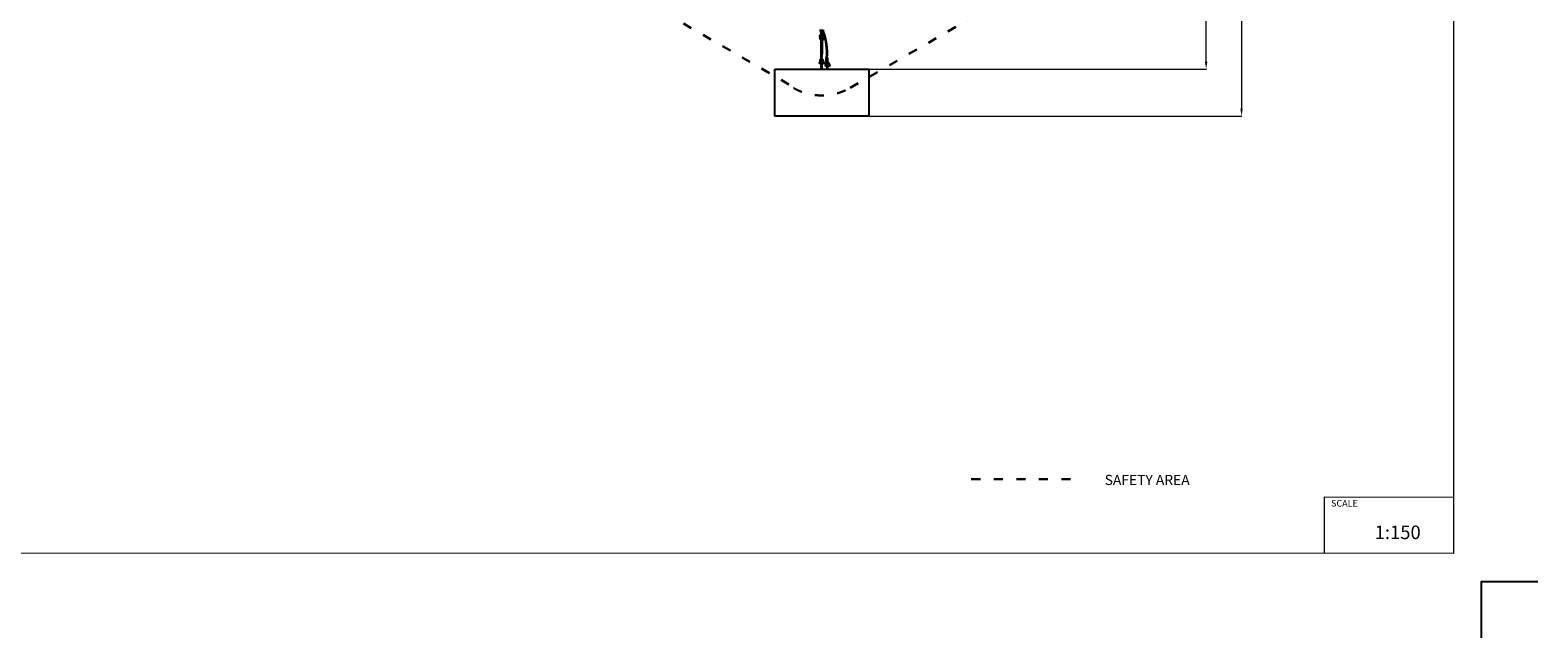
# Model space of a CAD drawing. Units: millimetres. Extents: x -6963 to 54550, y -3126 to 42930.
# Drawn here: x 14423 to 54537, y -3126 to 13053 of the extents above; entities that cross this region are included whole.
import ezdxf

# ---------------------------------------------------------------- set-up
doc = ezdxf.new("R2010")
doc.units = ezdxf.units.MM
doc.linetypes.add('ACAD_ISO03W100', pattern=[30, 12, -18])
doc.layers.add('InterSystem - drawing', color=7, linetype='Continuous')
doc.layers.add('LINARIUM', color=7, linetype='Continuous')
for name, color, linetype, lineweight in [('InterSystem-description', 7, 'Continuous', 13), ('InterSystem-dimension', 7, 'Continuous', 5), ('InterSystem-safety area', 7, 'ACAD_ISO03W100', 30)]:
    doc.layers.add(name, color=color, linetype=linetype, lineweight=lineweight)
doc.styles.add('arial', font='arial.ttf')
doc.dimstyles.new('IS_1-50(mm)', dxfattribs={"dimtxt": 200, "dimasz": 200, "dimexe": 10, "dimexo": 50, "dimgap": 20, "dimtad": 1, "dimdec": 0, "dimrnd": 0.5, "dimzin": 0, "dimtxsty": 'arial', "dimcen": 100, "dimclrd": 256, "dimclre": 256, "dimclrt": 256, "dimadec": 1, "dimazin": 0, "dimtfac": 1, "dimtdec": 0, "dimtmove": 0, "dimatfit": 3, "dimfxl": 0, "dimtolj": 1, "dimtzin": 0, "dimlwd": -1, "dimlwe": -1, "dimarcsym": 0})

# ---------------------------------------------------------------- blocks, each defined once
blk = doc.blocks.new('layout_A4')
at = {"layer": 'InterSystem - drawing'}
blk.add_lwpolyline([(9745, -14602), (9745, -14102), (10245, -14102)], dxfattribs=at)
at = {"layer": 'InterSystem-description'}
blk.add_lwpolyline([(9496, -13852), (-9504, -13850), (-9500, 0), (9500, -2)], close=True, dxfattribs=at)
at = {"layer": 'InterSystem-description', "linetype": 'Continuous', "flags": 128}
for points in [[(8354, -13851), (8354, -13351)], [(8354, -13351), (9496, -13352)]]:
    blk.add_lwpolyline(points, dxfattribs=at)
at = {"layer": 'InterSystem-description', "linetype": 'Continuous', "insert": (8412, -13378), "char_height": 58.4, "attachment_point": 1, "rotation": 359.9818, "style": 'arial'}
blk.add_mtext('SCALE', dxfattribs=at)
at = {"layer": 'InterSystem-description', "insert": (8798, -13605), "char_height": 120, "attachment_point": 1, "rotation": 359.9818, "style": 'arial'}
blk.add_mtext('1:150', dxfattribs=at)
blk = doc.blocks.new('k2')
at = {"layer": 'InterSystem-safety area', "ltscale": 20, "flags": 128}
for points in [[(9179, 750), (5239, 7574, 0.267949), (3940, 8324), (-3940, 8324, 0.267949), (-5239, 7574), (-9179, 750)], [(-9204, 750, 0.263891), (-9204, -750)], [(-9198, -761), (-5258, -7585, 0.267949), (-3940, -8346), (3940, -8346, 0.267949), (5258, -7585), (9198, -761)]]:
    blk.add_lwpolyline(points, format="xyb", dxfattribs=at)
at = {"layer": 'LINARIUM', "linetype": 'Continuous'}
for p, q in [((-9950, 1250), (-8700, 1250)), ((-9950, -1250), (-9950, 1250)), ((-8700, 1250), (-8700, -1250)), ((-8700, 16), (-8480, 16)), ((-8558, 43), (-8508, 43)), ((-8558, 20), (-8558, 43)), ((-8558, 20), (-8508, 20)), ((-8554, 43), (-8554, 61)), ((-8554, 61), (-8513, 61)), ((-8545, 20), (-8545, 16)), ((-8530, 16), (-8530, -9)), ((-8521, 16), (-8521, 20)), ((-8513, 43), (-8513, 61)), ((-8510, 42), (-8510, 43)), ((-8510, 43), (-8510, 42)), ((-8510, 42), (-8465, 42)), ((-8510, 20), (-8510, 20)), ((-8510, 20), (-8510, 20)), ((-8466, 20), (-8510, 20)), ((-8508, 42), (-8508, 43)), ((-8508, 20), (-8508, 20)), ((-8505, 16), (-8505, -9)), ((-8478, 11), (-8481, 3)), ((-8478, -4), (-8481, 3)), ((-8480, 6), (-8480, 16)), ((-8480, -9), (-8480, 1)), ((-8478, 11), (-8470, 14)), ((-8470, 14), (-8386, 14)), ((-8466, 20), (-8463, 20)), ((-8460, 42), (-8465, 42)), ((-8463, 20), (-8461, 20)), ((-8461, 20), (-8457, 18)), ((-8460, 42), (-8455, 41)), ((-8457, 18), (-8455, 16)), ((-8450, 39), (-8455, 41)), ((-8455, 16), (-8454, 14)), ((-8454, 14), (-8454, 14)), ((-8445, 36), (-8450, 39)), ((-8445, 36), (-8444, 35)), ((-8444, 35), (-8440, 32)), ((-8436, 27), (-8440, 32)), ((-8433, 23), (-8436, 27)), ((-8433, 23), (-8431, 18)), ((-8430, 14), (-8431, 18)), ((-8388, 14), (-8387, 16)), ((-8384, 18), (-8387, 16)), ((-8381, 11), (-8386, 14)), ((-8384, 18), (-8301, 18)), ((-8379, 3), (-8381, -4)), ((-8380, 11), (-8379, 3)), ((-8304, 3), (-8303, 14)), ((-8304, 3), (-8303, -8)), ((-8303, 14), (-8300, 23)), ((-8296, 25), (-8300, 23)), ((-7997, 25), (-8296, 25)), ((-8005, 3), (-8004, 14)), ((-8004, -8), (-8005, 3)), ((-8004, 14), (-8001, 23)), ((-8001, 14), (-8003, 5)), ((-8003, 5), (-8002, -5)), ((-8001, 23), (-7997, 25)), ((-7997, 18), (-8001, 14)), ((-7997, 25), (-7993, 23)), ((-7997, 18), (-7909, 18)), ((-7993, 23), (-7992, 18)), ((-7912, 13), (-7918, 13)), ((-7918, 13), (-7918, -7)), ((-7913, 44), (-7910, 44)), ((-7913, 44), (-7913, 21)), ((-7913, 21), (-7910, 21)), ((-7909, 18), (-7912, 14)), ((-7912, 13), (-7912, 14)), ((-7912, 13), (-7901, 13)), ((-7902, 44), (-7910, 44)), ((-7910, 21), (-7902, 21)), ((-7909, 18), (-7905, 14)), ((-7905, 14), (-7905, 13)), ((-7902, 44), (-7892, 44)), ((-7902, 21), (-7892, 21)), ((-7902, 13), (-7887, 13)), ((-7901, 46), (-7901, 44)), ((-7901, 46), (-7900, 46)), ((-7901, 21), (-7901, 13)), ((-7899, 46), (-7900, 46)), ((-7899, 46), (-7896, 46)), ((-7896, 46), (-7893, 46)), ((-7893, 46), (-7889, 46)), ((-7881, 44), (-7892, 44)), ((-7892, 21), (-7881, 21)), ((-7889, 46), (-7885, 46)), ((-7889, 13), (-7877, 13)), ((-7885, 46), (-7882, 46)), ((-7879, 46), (-7882, 46)), ((-7871, 44), (-7881, 44)), ((-7881, 21), (-7871, 21)), ((-7877, 46), (-7879, 46)), ((-7877, 46), (-7877, 46)), ((-7877, 44), (-7877, 46)), ((-7877, 21), (-7877, 13)), ((-7868, 13), (-7877, 13)), ((-7865, 44), (-7871, 44)), ((-7870, 39), (-7871, 36)), ((-7871, 36), (-7871, 32)), ((-7871, 31), (-7871, 32)), ((-7871, 32), (-7871, 29)), ((-7871, 29), (-7870, 26)), ((-7871, 21), (-7865, 21)), ((-7869, 41), (-7870, 39)), ((-7870, 26), (-7869, 23)), ((-7867, 43), (-7869, 41)), ((-7869, 23), (-7867, 22)), ((-7868, -7), (-7868, 13)), ((-7865, 43), (-7867, 43)), ((-7867, 22), (-7865, 21)), ((-7865, 44), (-7863, 44)), ((-7865, 43), (-7864, 43)), ((-7865, 21), (-7863, 21)), ((-7865, 21), (-7863, 21)), ((-7860, 44), (-7864, 43)), ((-7863, 44), (-7863, 43)), ((-7858, 22), (-7863, 21)), ((-7863, 21), (-7863, 21)), ((-7857, 44), (-7860, 44)), ((-7858, 22), (-7854, 22)), ((-7854, 45), (-7857, 44)), ((-7854, 45), (-7850, 46)), ((-7849, 23), (-7854, 22)), ((-7850, 46), (-7847, 47)), ((-7845, 25), (-7849, 23)), ((-7844, 48), (-7847, 47)), ((-7845, 25), (-7840, 26)), ((-7840, 50), (-7844, 48)), ((-7841, 49), (-7840, 50)), ((-7840, 50), (-7835, 52)), ((-7836, 28), (-7840, 26)), ((-7833, 29), (-7836, 28)), ((-7835, 52), (-7831, 53)), ((-7830, 30), (-7833, 29)), ((-7826, 53), (-7831, 53)), ((-7827, 31), (-7830, 30)), ((-7827, 31), (-7825, 31)), ((-7826, 53), (-7821, 53)), ((-7822, 31), (-7825, 31)), ((-7825, 11), (-7824, 15)), ((-7825, 11), (-7824, 7)), ((-7822, 19), (-7824, 15)), ((-7824, 7), (-7821, 4)), ((-7822, 31), (-7821, 31)), ((-7822, 19), (-7819, 21)), ((-7820, 53), (-7821, 53)), ((-7821, 31), (-7820, 31)), ((-7818, 2), (-7821, 4)), ((-7820, 53), (-7818, 53)), ((-7818, 31), (-7820, 31)), ((-7819, 21), (-7815, 23)), ((-7817, 53), (-7818, 53)), ((-7818, 31), (-7817, 31)), ((-7818, 2), (-7814, 1)), ((-7817, 53), (-7817, 53)), ((-7817, 53), (-7815, 53)), ((-7817, 31), (-7816, 30)), ((-7816, 30), (-7814, 30)), ((-7813, 52), (-7815, 53)), ((-7815, 23), (-7815, 23)), ((-7815, 23), (-7814, 23)), ((-7814, 30), (-7813, 29)), ((-7812, 23), (-7814, 23)), ((-7814, 1), (-7814, 1)), ((-7813, 1), (-7814, 1)), ((-7809, 1), (-7814, 1)), ((-7814, 1), (-7814, 1)), ((-7812, 52), (-7813, 52)), ((-7811, 29), (-7813, 29)), ((-7813, 1), (-7811, 1)), ((-7812, 52), (-7812, 52)), ((-7810, 52), (-7812, 52)), ((-7810, 23), (-7812, 23)), ((-7811, 29), (-7810, 28)), ((-7809, 1), (-7811, 1)), ((-7810, 52), (-7808, 51)), ((-7810, 28), (-7809, 27)), ((-7807, 23), (-7810, 23)), ((-7809, 27), (-7808, 26)), ((-7807, 1), (-7809, 1)), ((-7806, 1), (-7809, 1)), ((-7808, 51), (-7808, 51)), ((-7808, 51), (-7807, 51)), ((-7807, 26), (-7808, 26)), ((-7806, 50), (-7807, 51)), ((-7806, 25), (-7807, 26)), ((-7807, 23), (-7804, 23)), ((-7804, 1), (-7807, 1)), ((-7804, 49), (-7806, 50)), ((-7805, 24), (-7806, 25)), ((-7806, 1), (-7803, 1)), ((-7804, 23), (-7805, 24)), ((-7804, 49), (-7803, 49)), ((-7804, 23), (-7801, 24)), ((-7801, 1), (-7804, 1)), ((-7803, 49), (-7802, 48)), ((-7800, 2), (-7803, 1)), ((-7800, 47), (-7802, 48)), ((-7797, 24), (-7801, 24)), ((-7797, 1), (-7801, 1)), ((-7800, 47), (-7799, 47)), ((-7800, 2), (-7796, 2)), ((-7798, 46), (-7799, 47)), ((-7798, 46), (-7798, 46)), ((-7798, 46), (-7796, 45)), ((-7797, 24), (-7793, 24)), ((-7796, 1), (-7797, 1)), ((-7797, -1), (-7796, 1)), ((-7796, 45), (-7795, 44)), ((-7796, 2), (-7796, 1)), ((-7796, 2), (-7792, 2)), ((-7794, 44), (-7795, 44)), ((-7794, 43), (-7794, 44)), ((-7794, 43), (-7792, 42)), ((-7789, 24), (-7793, 24)), ((-7791, 41), (-7792, 42)), ((-7788, 2), (-7792, 2)), ((-7791, 41), (-7790, 40)), ((-7790, 40), (-7790, 40)), ((-7789, 39), (-7790, 40)), ((-7787, 37), (-7789, 39)), ((-7785, 24), (-7789, 24)), ((-7784, 3), (-7788, 2)), ((-7787, 37), (-7787, 37)), ((-7787, 37), (-7787, 36)), ((-7785, 35), (-7787, 36)), ((-7785, 35), (-7784, 34)), ((-7781, 25), (-7785, 24)), ((-7784, 33), (-7784, 34)), ((-7784, 33), (-7784, 33)), ((-7784, 33), (-7781, 28)), ((-7774, 3), (-7784, 3)), ((-7781, 28), (-7780, 27)), ((-7728, 27), (-7781, 25)), ((-7779, 25), (-7780, 27)), ((-7779, 25), (-7779, 25)), ((-7774, 3), (-7774, 2)), ((-7770, 2), (-7774, 2)), ((-7774, 0), (-7774, 2)), ((-7774, 0), (-7774, 0)), ((-7770, 2), (-7767, 3)), ((-7727, 5), (-7767, 3)), ((-7728, 27), (-7725, 27)), ((-7727, 5), (-7724, 5)), ((-7725, 29), (-7724, 32)), ((-7725, 26), (-7725, 29)), ((-7725, 21), (-7725, 26)), ((-7725, 21), (-7725, 16)), ((-7725, 16), (-7725, 11)), ((-7725, 11), (-7724, 7)), ((-7722, 34), (-7724, 32)), ((-7723, 3), (-7724, 7)), ((-7722, 0), (-7723, 3)), ((-7649, 37), (-7722, 34)), ((-7721, -1), (-7722, 0)), ((-7721, -1), (-7700, 0)), ((-7650, 0), (-7700, 0)), ((-8700, -9), (-8480, -9)), ((-8700, -149), (-8546, -149)), ((-8700, -164), (-8546, -164)), ((-8625, -117), (-8575, -117)), ((-8625, -117), (-8625, -140)), ((-8625, -140), (-8575, -140)), ((-8625, -196), (-8625, -173)), ((-8625, -173), (-8575, -173)), ((-8625, -196), (-8575, -196)), ((-8620, -99), (-8581, -99)), ((-8620, -117), (-8620, -99)), ((-8620, -214), (-8620, -196)), ((-8620, -214), (-8581, -214)), ((-8612, -140), (-8612, -149)), ((-8612, -173), (-8612, -164)), ((-8612, -214), (-8612, -221)), ((-8612, -221), (-8589, -221)), ((-8596, -164), (-8596, -149)), ((-8589, -140), (-8589, -149)), ((-8589, -164), (-8589, -173)), ((-8589, -221), (-8589, -214)), ((-8586, -118), (-8585, -118)), ((-8585, -139), (-8586, -139)), ((-8586, -140), (-8584, -140)), ((-8585, -118), (-8582, -120)), ((-8582, -137), (-8585, -139)), ((-8584, -140), (-8584, -140)), ((-8582, -120), (-8580, -122)), ((-8580, -135), (-8582, -137)), ((-8581, -99), (-8581, -117)), ((-8581, -214), (-8581, -196)), ((-8580, -122), (-8579, -125)), ((-8579, -132), (-8580, -135)), ((-8579, -125), (-8579, -129)), ((-8579, -129), (-8579, -132)), ((-8579, -140), (-8578, -144)), ((-8578, -118), (-8562, -118)), ((-8554, -140), (-8578, -140)), ((-8577, -149), (-8578, -144)), ((-8575, -196), (-8575, -173)), ((-8575, -174), (-8555, -174)), ((-8575, -196), (-8553, -196)), ((-8574, -118), (-8572, -114)), ((-8572, -114), (-8569, -109)), ((-8571, -149), (-8571, -164)), ((-8569, -109), (-8565, -105)), ((-8565, -168), (-8569, -164)), ((-8567, -147), (-8567, -147)), ((-8565, -105), (-8561, -102)), ((-8565, -168), (-8561, -171)), ((-8562, -118), (-8544, -120)), ((-8561, -102), (-8556, -99)), ((-8561, -171), (-8556, -174)), ((-8558, -13), (-8508, -13)), ((-8558, -36), (-8558, -13)), ((-8558, -36), (-8508, -36)), ((-8557, -118), (-8557, -118)), ((-8556, -99), (-8551, -97)), ((-8556, -140), (-8556, -140)), ((-8556, -140), (-8555, -143)), ((-8556, -174), (-8542, -177)), ((-8555, -143), (-8554, -145)), ((-8554, -54), (-8554, -36)), ((-8554, -54), (-8513, -54)), ((-8554, -145), (-8553, -147)), ((-8553, -140), (-8553, -140)), ((-8551, -149), (-8553, -147)), ((-8553, -196), (-8550, -195)), ((-8551, -141), (-8552, -140)), ((-8545, -96), (-8551, -97)), ((-8550, -143), (-8551, -141)), ((-8548, -146), (-8550, -143)), ((-8550, -195), (-8547, -195)), ((-8547, -149), (-8548, -146)), ((-8547, -149), (-8547, -149)), ((-8543, -193), (-8547, -195)), ((-8546, -164), (-8546, -149)), ((-8545, -153), (-8546, -153)), ((-8545, -9), (-8545, -13)), ((-8545, -54), (-8545, -61)), ((-8545, -61), (-8521, -61)), ((-8545, -96), (-8540, -95)), ((-8545, -153), (-8542, -154)), ((-8544, -120), (-8542, -119)), ((-8543, -120), (-8544, -120)), ((-8543, -120), (-8540, -122)), ((-8540, -191), (-8543, -193)), ((-8540, -119), (-8542, -119)), ((-8540, -154), (-8542, -154)), ((-8540, -178), (-8542, -177)), ((-8540, -95), (-8534, -96)), ((-8537, -119), (-8540, -119)), ((-8538, -123), (-8540, -122)), ((-8537, -154), (-8540, -154)), ((-8534, -177), (-8540, -178)), ((-8540, -191), (-8538, -190)), ((-8535, -126), (-8538, -123)), ((-8538, -190), (-8535, -187)), ((-8537, -119), (-8535, -119)), ((-8535, -154), (-8537, -154)), ((-8535, -119), (-8533, -119)), ((-8535, -126), (-8532, -129)), ((-8535, -154), (-8533, -153)), ((-8535, -187), (-8532, -184)), ((-8534, -96), (-8525, -99)), ((-8529, -176), (-8534, -177)), ((-8504, -136), (-8533, -119)), ((-8533, -153), (-8504, -136)), ((-8530, -134), (-8532, -129)), ((-8532, -184), (-8530, -180)), ((-8530, -134), (-8529, -135)), ((-8529, -178), (-8530, -180)), ((-8527, -139), (-8529, -135)), ((-8529, -176), (-8524, -174)), ((-8529, -178), (-8528, -176)), ((-8526, -144), (-8527, -139)), ((-8525, -149), (-8526, -144)), ((-8524, -99), (-8525, -99)), ((-8481, -125), (-8524, -99)), ((-8481, -148), (-8524, -174)), ((-8521, -13), (-8521, -9)), ((-8521, -54), (-8521, -61)), ((-8513, -36), (-8513, -54)), ((-8510, -13), (-8510, -14)), ((-8510, -14), (-8510, -13)), ((-8510, -14), (-8466, -14)), ((-8510, -36), (-8510, -36)), ((-8510, -36), (-8510, -36)), ((-8465, -36), (-8510, -36)), ((-8508, -13), (-8508, -14)), ((-8508, -36), (-8508, -36)), ((-8504, -136), (-8481, -136)), ((-8483, -128), (-8482, -125)), ((-8482, -132), (-8483, -128)), ((-8483, -144), (-8482, -141)), ((-8483, -145), (-8483, -144)), ((-8483, -145), (-8482, -148)), ((-8482, -125), (-8474, -125)), ((-8481, -136), (-8482, -132)), ((-8482, -141), (-8481, -136)), ((-8482, -148), (-8474, -148)), ((-8470, -7), (-8478, -4)), ((-8473, -119), (-8474, -120)), ((-8474, -122), (-8474, -120)), ((-8474, -122), (-8474, -125)), ((-8474, -125), (-8474, -129)), ((-8474, -134), (-8474, -129)), ((-8474, -134), (-8474, -139)), ((-8474, -139), (-8474, -144)), ((-8474, -144), (-8474, -148)), ((-8474, -148), (-8474, -151)), ((-8474, -153), (-8474, -151)), ((-8474, -153), (-8473, -154)), ((-8473, -119), (-8398, -119)), ((-8398, -154), (-8473, -154)), ((-8470, -7), (-8386, -7)), ((-8463, -13), (-8466, -14)), ((-8465, -36), (-8460, -35)), ((-8463, -13), (-8461, -13)), ((-8461, -13), (-8459, -12)), ((-8460, -12), (-8457, -11)), ((-8455, -34), (-8460, -35)), ((-8455, -9), (-8457, -11)), ((-8454, -7), (-8455, -9)), ((-8455, -34), (-8450, -32)), ((-8454, -7), (-8454, -7)), ((-8449, -31), (-8450, -32)), ((-8449, -31), (-8444, -28)), ((-8444, -28), (-8440, -25)), ((-8436, -21), (-8440, -25)), ((-8433, -16), (-8436, -21)), ((-8431, -11), (-8433, -16)), ((-8431, -11), (-8430, -7)), ((-8398, -120), (-8398, -119)), ((-8398, -119), (-8397, -120)), ((-8398, -122), (-8398, -120)), ((-8398, -125), (-8398, -122)), ((-8398, -129), (-8398, -125)), ((-8398, -134), (-8398, -129)), ((-8398, -139), (-8398, -134)), ((-8398, -144), (-8398, -139)), ((-8398, -148), (-8398, -144)), ((-8398, -151), (-8398, -148)), ((-8398, -153), (-8398, -151)), ((-8397, -153), (-8398, -154)), ((-8398, -154), (-8398, -153)), ((-8397, -120), (-8397, -122)), ((-8397, -122), (-8397, -125)), ((-8397, -125), (-8397, -127)), ((-8397, -148), (-8397, -151)), ((-8397, -148), (-8397, -148)), ((-8397, -151), (-8397, -153)), ((-8388, -7), (-8387, -10)), ((-8387, -10), (-8384, -11)), ((-8386, -7), (-8381, -4)), ((-8384, -11), (-8301, -11)), ((-8300, -16), (-8303, -8)), ((-8296, -19), (-8300, -16)), ((-8296, -19), (-7997, -19)), ((-8001, -16), (-8004, -8)), ((-8002, -5), (-7999, -12)), ((-7997, -19), (-8001, -16)), ((-7911, -12), (-7999, -12)), ((-7993, -16), (-7997, -19)), ((-7993, -16), (-7994, -16)), ((-7992, -12), (-7993, -16)), ((-7912, -7), (-7918, -7)), ((-7911, -12), (-7913, -7)), ((-7912, -15), (-7913, -15)), ((-7913, -15), (-7913, -38)), ((-7913, -15), (-7910, -15)), ((-7913, -38), (-7910, -38)), ((-7902, -7), (-7912, -7)), ((-7906, -15), (-7912, -15)), ((-7911, -12), (-7907, -12)), ((-7910, -15), (-7902, -16)), ((-7902, -39), (-7910, -38)), ((-7909, -38), (-7909, -56)), ((-7896, -57), (-7909, -56)), ((-7907, -12), (-7905, -7)), ((-7901, -15), (-7906, -15)), ((-7889, -7), (-7902, -7)), ((-7902, -16), (-7892, -16)), ((-7892, -39), (-7902, -39)), ((-7901, -7), (-7901, -15)), ((-7896, -39), (-7896, -57)), ((-7896, -57), (-7876, -57)), ((-7892, -16), (-7881, -16)), ((-7892, -39), (-7881, -39)), ((-7889, -7), (-7877, -7)), ((-7881, -16), (-7871, -16)), ((-7871, -39), (-7881, -39)), ((-7877, -16), (-7877, -7)), ((-7870, -7), (-7877, -7)), ((-7876, -57), (-7876, -39)), ((-7868, -57), (-7876, -57)), ((-7871, -24), (-7872, -27)), ((-7872, -27), (-7871, -30)), ((-7871, -16), (-7865, -16)), ((-7870, -21), (-7871, -24)), ((-7871, -30), (-7870, -34)), ((-7865, -39), (-7871, -39)), ((-7868, -7), (-7870, -7)), ((-7869, -18), (-7870, -21)), ((-7870, -34), (-7869, -36)), ((-7867, -17), (-7869, -18)), ((-7869, -36), (-7867, -38)), ((-7868, -57), (-7868, -39)), ((-7865, -16), (-7867, -17)), ((-7867, -38), (-7865, -38)), ((-7863, -16), (-7865, -16)), ((-7865, -16), (-7864, -16)), ((-7865, -16), (-7865, -16)), ((-7864, -38), (-7865, -38)), ((-7865, -39), (-7864, -39)), ((-7864, -16), (-7864, -16)), ((-7864, -39), (-7864, -38)), ((-7864, -38), (-7861, -38)), ((-7858, -17), (-7863, -16)), ((-7861, -38), (-7857, -39)), ((-7858, -17), (-7854, -17)), ((-7857, -39), (-7854, -40)), ((-7854, -17), (-7849, -18)), ((-7854, -40), (-7851, -41)), ((-7851, -41), (-7847, -42)), ((-7849, -18), (-7845, -20)), ((-7841, -44), (-7847, -42)), ((-7840, -21), (-7845, -20)), ((-7840, -45), (-7841, -44)), ((-7840, -21), (-7836, -23)), ((-7836, -47), (-7840, -45)), ((-7835, -23), (-7836, -23)), ((-7836, -23), (-7833, -24)), ((-7831, -48), (-7836, -47)), ((-7830, -25), (-7833, -24)), ((-7826, -48), (-7831, -48)), ((-7830, -12), (-7829, -8)), ((-7830, -12), (-7829, -16)), ((-7827, -26), (-7830, -25)), ((-7827, -4), (-7829, -8)), ((-7829, -16), (-7827, -19)), ((-7826, -4), (-7827, -4)), ((-7827, -19), (-7824, -22)), ((-7827, -26), (-7825, -26)), ((-7823, -2), (-7826, -4)), ((-7822, -49), (-7826, -48)), ((-7825, -26), (-7822, -27)), ((-7821, -23), (-7824, -22)), ((-7819, -1), (-7823, -2)), ((-7822, -27), (-7821, -26)), ((-7822, -49), (-7820, -48)), ((-7820, -23), (-7821, -23)), ((-7821, -26), (-7820, -26)), ((-7819, -23), (-7820, -23)), ((-7820, -26), (-7818, -26)), ((-7820, -48), (-7818, -48)), ((-7819, -1), (-7818, -1)), ((-7819, -1), (-7819, -1)), ((-7819, -1), (-7819, -1)), ((-7819, -1), (-7819, -1)), ((-7819, -23), (-7817, -24)), ((-7818, -1), (-7815, -1)), ((-7818, -26), (-7817, -26)), ((-7818, -48), (-7817, -48)), ((-7817, -24), (-7815, -24)), ((-7817, -26), (-7816, -26)), ((-7817, -48), (-7817, -48)), ((-7817, -48), (-7815, -48)), ((-7814, -25), (-7816, -26)), ((-7813, -1), (-7815, -1)), ((-7813, -24), (-7815, -24)), ((-7815, -48), (-7813, -48)), ((-7813, -25), (-7814, -25)), ((-7813, -1), (-7810, -2)), ((-7810, -24), (-7813, -24)), ((-7813, -25), (-7812, -24)), ((-7813, -25), (-7812, -24)), ((-7813, -48), (-7813, -47)), ((-7813, -47), (-7812, -47)), ((-7812, -1), (-7812, -1)), ((-7812, -47), (-7810, -47)), ((-7810, -2), (-7807, -2)), ((-7810, -24), (-7806, -25)), ((-7809, -46), (-7810, -47)), ((-7808, -46), (-7809, -46)), ((-7808, -46), (-7806, -45)), ((-7808, -46), (-7808, -46)), ((-7807, -2), (-7804, -2)), ((-7803, -25), (-7806, -25)), ((-7806, -45), (-7804, -45)), ((-7804, -2), (-7800, -2)), ((-7803, -44), (-7804, -44)), ((-7803, -44), (-7804, -45)), ((-7799, -25), (-7803, -25)), ((-7801, -43), (-7803, -44)), ((-7798, -41), (-7801, -43)), ((-7797, -2), (-7800, -2)), ((-7799, -25), (-7794, -25)), ((-7798, -41), (-7794, -38)), ((-7797, -2), (-7797, -1)), ((-7733, -7), (-7797, -2)), ((-7794, -25), (-7790, -26)), ((-7794, -38), (-7792, -37)), ((-7792, -37), (-7791, -36)), ((-7791, -36), (-7790, -35)), ((-7791, -36), (-7791, -36)), ((-7790, -26), (-7786, -26)), ((-7790, -35), (-7789, -34)), ((-7788, -33), (-7789, -34)), ((-7787, -32), (-7788, -33)), ((-7787, -32), (-7786, -30)), ((-7787, -32), (-7787, -32)), ((-7786, -26), (-7734, -29)), ((-7786, -30), (-7784, -29)), ((-7784, -28), (-7783, -26)), ((-7784, -28), (-7784, -28)), ((-7784, -28), (-7784, -29)), ((-7783, -26), (-7783, -26)), ((-7775, -5), (-7774, -1)), ((-7772, -4), (-7775, -4)), ((-7774, 0), (-7774, -1)), ((-7772, -4), (-7733, -7)), ((-7730, -29), (-7734, -29)), ((-7730, -14), (-7731, -23)), ((-7731, -28), (-7731, -23)), ((-7730, -32), (-7731, -28)), ((-7730, -14), (-7729, -9)), ((-7729, -34), (-7730, -32)), ((-7729, -9), (-7728, -5)), ((-7728, -36), (-7729, -34)), ((-7728, -35), (-7729, -35)), ((-7728, -5), (-7727, -3)), ((-7655, -41), (-7728, -36)), ((-7727, -3), (-7726, -1)), ((-7726, -1), (-7666, -5)), ((-7726, -1), (-7725, -1)), ((-7721, -1), (-7720, -1)), ((-7720, -1), (-7705, 0)), ((-7706, -37), (-7706, -37)), ((-7706, -37), (-7706, -37)), ((-7705, 0), (-7705, -2)), ((-8700, -1250), (-9950, -1250))]:
    blk.add_line(p, q, dxfattribs=at)
for centre, radius, start, end in [((-8504, 31), 12.6, 119.5434, 240.4566), ((-8504, -25), 12.7, 120.2018, 239.7982), ((-8249, 1274), 1409, 263.9392, 291.6707), ((-8249, 1274), 1428, 264.0358, 293.2292)]:
    blk.add_arc(centre, radius, start, end, dxfattribs=at)
blk = doc.blocks.new('*D14')
at = {"layer": 'Defpoints', "color": 0}
for p in [(35483, 30118), (35483, 10766), (46653, 10766)]:
    blk.add_point(p, dxfattribs=at)
at = {"layer": 'InterSystem-dimension'}
for p, q in [((35533, 30118), (46663, 30118)), ((46653, 29918), (46653, 10966)), ((35533, 10766), (46663, 10766))]:
    blk.add_line(p, q, dxfattribs=at)
for points in [[(46686, 29918), (46620, 29918), (46653, 30118)], [(46620, 10966), (46686, 10966), (46653, 10766)]]:
    blk.add_solid(points, dxfattribs=at)
at = {"layer": 'InterSystem-dimension', "insert": (46531, 20442), "char_height": 200, "attachment_point": 5, "rotation": 90, "style": 'arial'}
blk.add_mtext('\\A1;19352', dxfattribs=at)
blk = doc.blocks.new('*D15')
at = {"layer": 'Defpoints', "color": 0}
for p in [(35483, 29416), (45712, 29416), (35483, 12016)]:
    blk.add_point(p, dxfattribs=at)
at = {"layer": 'InterSystem-dimension'}
for p, q in [((35533, 29416), (45722, 29416)), ((45712, 12216), (45712, 29216)), ((35533, 12016), (45722, 12016))]:
    blk.add_line(p, q, dxfattribs=at)
for points in [[(45745, 29216), (45678, 29216), (45712, 29416)], [(45678, 12216), (45745, 12216), (45712, 12016)]]:
    blk.add_solid(points, dxfattribs=at)
at = {"layer": 'InterSystem-dimension', "insert": (45590, 20716), "char_height": 200, "attachment_point": 5, "rotation": 90, "style": 'arial'}
blk.add_mtext('\\A1;17400', dxfattribs=at)

msp = doc.modelspace()

# ---------------------------------------------------------------- linework, layer by layer
at = {"layer": 'InterSystem-safety area', "ltscale": 20}
msp.add_line((39463.6, 1103), (42447.4, 1103), dxfattribs=at)

# ---------------------------------------------------------------- block references
at = {"xscale": 3, "yscale": 3, "zscale": 3}
msp.add_blockref('layout_A4', (23800.3, 40679.4), dxfattribs=at)
at = {"rotation": 90}
msp.add_blockref('k2', (35483.4, 20715.9), dxfattribs=at)

# ---------------------------------------------------------------- texts
at = {"layer": 'InterSystem-description', "linetype": 'Continuous', "insert": (43011.8, 1213.7), "char_height": 270, "attachment_point": 1, "style": 'arial'}
msp.add_mtext('SAFETY AREA', dxfattribs=at)

# ---------------------------------------------------------------- dimensions: what is measured, and where the dimension line sits
at = {"layer": 'InterSystem-dimension'}
for base, p1, p2, picture, middle in [((46653, 10765.9), (35483.4, 30117.8), (35483.4, 10765.9), '*D14', (46530.8, 20441.8)), ((45711.7, 29415.9), (35483.4, 12015.9), (35483.4, 29415.9), '*D15', (45589.6, 20715.9))]:
    dim = msp.add_linear_dim(base=base, p1=p1, p2=p2, angle=90, dimstyle='IS_1-50(mm)', dxfattribs=at)
    dim.commit()
    dim.dimension.update_dxf_attribs({"geometry": picture, "text_midpoint": middle})

doc.saveas('drawing.dxf')
